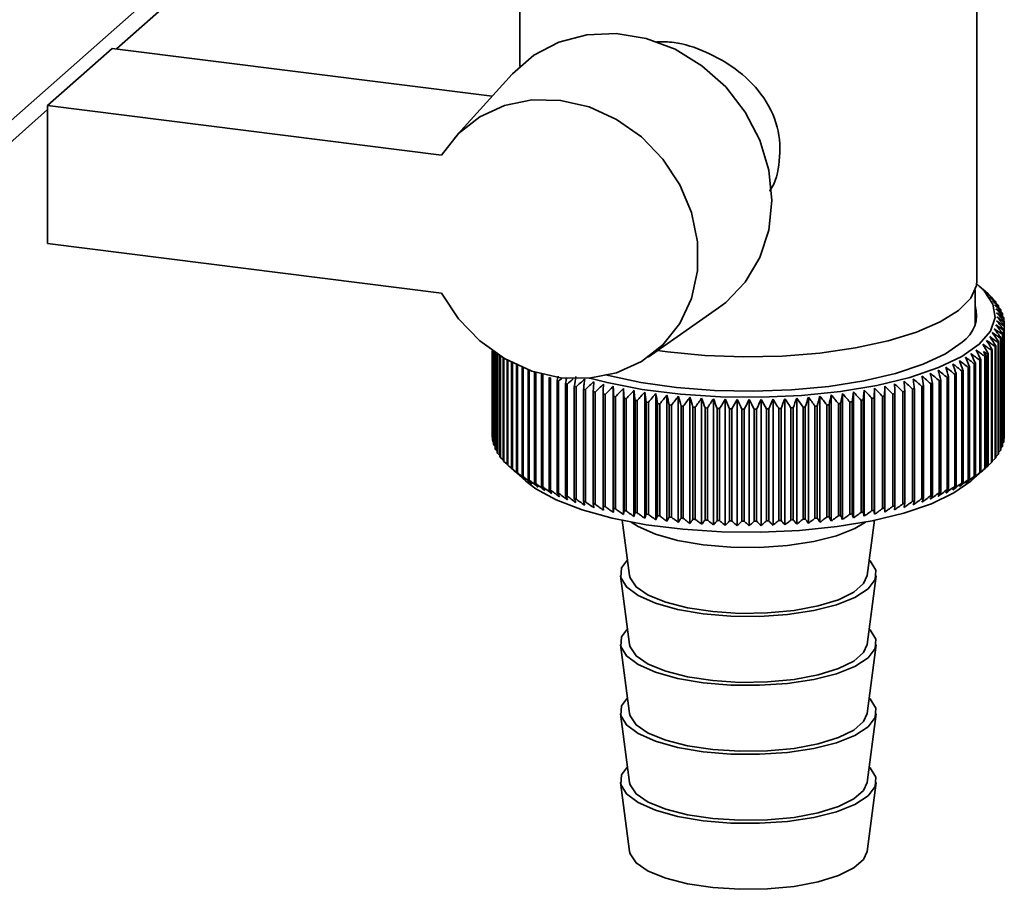
# Paper-space layout 'Blatt1' of a CAD drawing. Units: millimetres. Extents: x 0 to 6300, y 0 to 4455.
# Drawn here: x 5375 to 5428, y 2287 to 2334 of the extents above; entities that cross this region are included whole.
import ezdxf

# ---------------------------------------------------------------- set-up
doc = ezdxf.new("R2010")
doc.units = ezdxf.units.MM

psp = doc.layouts.new('Blatt1')

# ---------------------------------------------------------------- linework, layer by layer
at = {"color": 7, "linetype": 'Continuous', "lineweight": 35, "ltscale": 15}
for p, q in [((5356.924, 2313.598), (5402.046, 2353.392)), ((5379.793, 2332.595), (5402.046, 2352.22)), ((5401.846, 2346.326), (5401.846, 2331.634)), ((5426.846, 2319.927), (5426.846, 2346.326)), ((5376.03, 2329.505), (5379.566, 2332.623)), ((5379.566, 2332.623), (5400.335, 2330.007)), ((5401.435, 2331.219), (5398.279, 2327.74)), ((5356.102, 2311.702), (5376.03, 2329.277)), ((5376.03, 2329.505), (5376.03, 2321.963)), ((5397.568, 2326.792), (5376.03, 2329.505)), ((5376.03, 2321.963), (5397.568, 2319.249)), ((5426.746, 2317.516), (5426.746, 2319.401)), ((5427.442, 2319.22), (5426.974, 2319.633)), ((5427.468, 2319.196), (5427.468, 2319.187)), ((5427.688, 2318.984), (5427.688, 2318.954)), ((5408.864, 2315.737), (5412.711, 2318.434)), ((5427.876, 2318.768), (5427.876, 2318.717)), ((5428.034, 2318.55), (5428.034, 2318.476)), ((5428.159, 2318.329), (5428.159, 2318.231)), ((5428.253, 2318.107), (5428.253, 2317.982)), ((5428.314, 2317.883), (5428.314, 2317.731)), ((5428.304, 2317.21), (5428.304, 2311.082)), ((5428.313, 2311.125), (5428.313, 2317.253)), ((5428.34, 2317.434), (5428.34, 2311.306)), ((5428.343, 2317.659), (5428.343, 2311.531)), ((5428.343, 2311.349), (5428.343, 2317.477)), ((5428.136, 2316.765), (5428.136, 2310.637)), ((5428.157, 2310.679), (5428.157, 2316.807)), ((5428.236, 2316.987), (5428.236, 2310.859)), ((5428.251, 2310.901), (5428.251, 2317.029)), ((5427.645, 2316.112), (5427.645, 2309.984)), ((5427.684, 2310.024), (5427.684, 2316.152)), ((5427.84, 2316.327), (5427.84, 2310.199)), ((5427.873, 2310.24), (5427.873, 2316.368)), ((5428.004, 2316.545), (5428.004, 2310.416)), ((5428.031, 2310.458), (5428.031, 2316.586)), ((5400.346, 2316.097), (5400.346, 2311.416)), ((5400.347, 2311.373), (5400.347, 2316.097)), ((5400.366, 2316.083), (5400.366, 2311.191)), ((5400.373, 2311.149), (5400.373, 2316.078)), ((5400.418, 2316.047), (5400.418, 2310.968)), ((5400.432, 2310.925), (5400.432, 2316.038)), ((5400.503, 2315.989), (5400.503, 2310.745)), ((5400.523, 2310.703), (5400.523, 2315.976)), ((5400.62, 2315.912), (5400.62, 2310.524)), ((5400.645, 2310.482), (5400.645, 2315.895)), ((5400.768, 2315.818), (5400.768, 2310.305)), ((5400.8, 2310.263), (5400.8, 2315.798)), ((5400.948, 2315.709), (5400.948, 2310.088)), ((5400.986, 2310.047), (5400.986, 2315.687)), ((5401.159, 2315.588), (5401.159, 2309.875)), ((5409.926, 2316.03), (5409.385, 2316.103)), ((5427.006, 2315.578), (5427.006, 2309.45)), ((5427.06, 2309.488), (5427.06, 2315.617)), ((5427.279, 2315.783), (5427.279, 2309.655)), ((5427.327, 2309.695), (5427.327, 2315.823)), ((5427.418, 2315.899), (5427.418, 2309.771)), ((5427.464, 2309.812), (5427.464, 2315.94)), ((5401.202, 2309.835), (5401.202, 2315.564)), ((5401.4, 2315.46), (5401.4, 2309.665)), ((5401.449, 2309.626), (5401.449, 2315.435)), ((5401.671, 2315.327), (5401.671, 2309.46)), ((5401.726, 2309.421), (5401.726, 2315.301)), ((5401.972, 2315.193), (5401.972, 2309.259)), ((5402.033, 2309.221), (5402.033, 2315.167)), ((5402.302, 2315.062), (5402.302, 2309.063)), ((5402.367, 2309.026), (5402.367, 2315.037)), ((5426.373, 2315.182), (5426.373, 2309.053)), ((5426.438, 2309.09), (5426.438, 2315.218)), ((5426.704, 2315.377), (5426.704, 2309.249)), ((5426.764, 2309.287), (5426.764, 2315.415)), ((5402.659, 2314.938), (5402.659, 2308.873)), ((5402.73, 2308.837), (5402.73, 2314.915)), ((5403.043, 2314.816), (5403.043, 2308.688)), ((5403.119, 2308.654), (5403.119, 2314.782)), ((5403.454, 2314.638), (5403.454, 2308.51)), ((5403.535, 2308.477), (5403.535, 2314.605)), ((5425.217, 2314.63), (5425.217, 2308.501)), ((5425.297, 2308.535), (5425.297, 2314.663)), ((5425.629, 2314.807), (5425.629, 2308.679)), ((5425.704, 2308.714), (5425.704, 2314.842)), ((5426.014, 2314.992), (5426.014, 2308.863)), ((5426.085, 2308.899), (5426.085, 2315.027)), ((5403.889, 2314.467), (5403.889, 2308.339)), ((5403.975, 2308.307), (5403.975, 2314.435)), ((5404.349, 2314.303), (5404.349, 2308.175)), ((5404.44, 2308.144), (5404.44, 2314.273)), ((5404.832, 2314.146), (5404.832, 2308.018)), ((5404.927, 2307.989), (5404.927, 2314.118)), ((5405.338, 2313.998), (5405.338, 2307.87)), ((5405.436, 2307.842), (5405.436, 2313.971)), ((5406.964, 2307.254), (5406.964, 2314.149)), ((5407.521, 2307.14), (5407.521, 2314.035)), ((5421.25, 2307.155), (5421.25, 2314.051)), ((5421.805, 2307.27), (5421.805, 2314.166)), ((5423.329, 2313.991), (5423.329, 2307.862)), ((5423.427, 2307.89), (5423.427, 2314.018)), ((5423.835, 2314.139), (5423.835, 2308.011)), ((5423.929, 2308.04), (5423.929, 2314.168)), ((5424.319, 2314.295), (5424.319, 2308.167)), ((5424.409, 2308.197), (5424.409, 2314.326)), ((5424.78, 2314.459), (5424.78, 2308.331)), ((5424.865, 2308.362), (5424.865, 2314.491)), ((5405.864, 2313.858), (5405.864, 2307.729)), ((5405.966, 2307.704), (5405.966, 2313.832)), ((5406.409, 2313.726), (5406.409, 2307.598)), ((5406.515, 2307.574), (5406.515, 2313.702)), ((5406.973, 2313.603), (5406.973, 2307.475)), ((5407.082, 2307.452), (5407.082, 2313.581)), ((5407.554, 2313.489), (5407.554, 2307.361)), ((5407.667, 2307.341), (5407.667, 2313.469)), ((5408.095, 2307.035), (5408.095, 2313.931)), ((5408.683, 2306.939), (5408.683, 2313.835)), ((5409.284, 2306.853), (5409.284, 2313.749)), ((5409.896, 2306.777), (5409.896, 2313.673)), ((5410.519, 2306.71), (5410.519, 2313.606)), ((5411.151, 2306.654), (5411.151, 2313.55)), ((5411.791, 2306.608), (5411.791, 2313.504)), ((5412.436, 2306.572), (5412.436, 2313.468)), ((5413.085, 2306.547), (5413.085, 2313.442)), ((5413.738, 2306.532), (5413.738, 2313.427)), ((5414.392, 2306.527), (5414.392, 2313.423)), ((5415.046, 2306.533), (5415.046, 2313.429)), ((5415.698, 2306.55), (5415.698, 2313.445)), ((5416.347, 2306.576), (5416.347, 2313.472)), ((5416.992, 2306.614), (5416.992, 2313.51)), ((5417.63, 2306.661), (5417.63, 2313.557)), ((5418.261, 2306.719), (5418.261, 2313.615)), ((5418.882, 2306.787), (5418.882, 2313.683)), ((5419.493, 2306.865), (5419.493, 2313.76)), ((5420.093, 2306.952), (5420.093, 2313.848)), ((5420.679, 2307.049), (5420.679, 2313.945)), ((5421.108, 2313.484), (5421.108, 2307.356)), ((5421.22, 2307.377), (5421.22, 2313.505)), ((5421.69, 2313.597), (5421.69, 2307.469)), ((5421.799, 2307.492), (5421.799, 2313.62)), ((5422.255, 2313.72), (5422.255, 2307.591)), ((5422.361, 2307.616), (5422.361, 2313.744)), ((5422.802, 2313.851), (5422.802, 2307.723)), ((5422.903, 2307.749), (5422.903, 2313.877)), ((5408.151, 2313.385), (5408.151, 2307.257)), ((5408.266, 2307.238), (5408.266, 2313.366)), ((5408.762, 2313.291), (5408.762, 2307.162)), ((5408.88, 2307.146), (5408.88, 2313.274)), ((5409.386, 2313.206), (5409.386, 2307.078)), ((5409.506, 2307.063), (5409.506, 2313.191)), ((5410.022, 2313.132), (5410.022, 2307.003)), ((5410.144, 2306.99), (5410.144, 2313.119)), ((5410.667, 2313.067), (5410.667, 2306.939)), ((5410.791, 2306.928), (5410.791, 2313.056)), ((5411.321, 2313.014), (5411.321, 2306.885)), ((5411.447, 2306.876), (5411.447, 2313.005)), ((5411.982, 2312.97), (5411.982, 2306.842)), ((5412.109, 2306.835), (5412.109, 2312.963)), ((5412.649, 2312.938), (5412.649, 2306.81)), ((5412.776, 2306.805), (5412.776, 2312.933)), ((5413.32, 2312.916), (5413.32, 2306.788)), ((5413.447, 2306.785), (5413.447, 2312.913)), ((5413.992, 2312.905), (5413.992, 2306.777)), ((5414.121, 2306.776), (5414.121, 2312.904)), ((5414.666, 2312.905), (5414.666, 2306.776)), ((5414.794, 2306.778), (5414.794, 2312.906)), ((5415.339, 2312.915), (5415.339, 2306.787)), ((5415.467, 2306.79), (5415.467, 2312.918)), ((5416.01, 2312.937), (5416.01, 2306.808)), ((5416.137, 2306.814), (5416.137, 2312.942)), ((5416.676, 2312.969), (5416.676, 2306.84)), ((5416.803, 2306.848), (5416.803, 2312.976)), ((5417.338, 2313.011), (5417.338, 2306.883)), ((5417.463, 2306.892), (5417.463, 2313.021)), ((5417.992, 2313.065), (5417.992, 2306.936)), ((5418.116, 2306.948), (5418.116, 2313.076)), ((5418.638, 2313.128), (5418.638, 2307)), ((5418.76, 2307.013), (5418.76, 2313.142)), ((5419.274, 2313.202), (5419.274, 2307.074)), ((5419.394, 2307.089), (5419.394, 2313.217)), ((5419.899, 2313.286), (5419.899, 2307.158)), ((5420.016, 2307.175), (5420.016, 2313.303)), ((5420.511, 2313.38), (5420.511, 2307.252)), ((5420.626, 2307.271), (5420.626, 2313.399)), ((5400.366, 2311.352), (5400.347, 2311.373)), ((5428.34, 2311.306), (5428.313, 2311.276)), ((5400.418, 2311.1), (5400.373, 2311.149)), ((5400.503, 2310.851), (5400.432, 2310.925)), ((5428.236, 2310.859), (5428.157, 2310.777)), ((5428.304, 2311.082), (5428.251, 2311.025)), ((5400.62, 2310.605), (5400.523, 2310.703)), ((5400.768, 2310.362), (5400.645, 2310.482)), ((5400.948, 2310.124), (5400.8, 2310.263)), ((5427.84, 2310.199), (5427.684, 2310.054)), ((5428.004, 2310.416), (5427.873, 2310.291)), ((5428.136, 2310.637), (5428.031, 2310.532)), ((5401.159, 2309.89), (5400.986, 2310.047)), ((5426.506, 2308.967), (5427.442, 2309.792)), ((5427.645, 2309.984), (5427.464, 2309.821)), ((5401.445, 2309.62), (5402.185, 2308.967)), ((5407.451, 2306.825), (5407.852, 2303.804)), ((5420.839, 2303.804), (5421.241, 2306.825)), ((5407.353, 2303.796), (5407.852, 2300.032)), ((5420.839, 2300.032), (5421.339, 2303.796)), ((5407.353, 2300.025), (5407.852, 2296.261)), ((5420.839, 2296.261), (5421.339, 2300.025)), ((5407.353, 2296.254), (5407.852, 2292.49)), ((5420.839, 2292.49), (5421.339, 2296.254)), ((5407.353, 2292.483), (5407.852, 2288.719)), ((5420.839, 2288.719), (5421.339, 2292.483))]:
    psp.add_line(p, q, dxfattribs=at)
at = {"color": 7, "linetype": 'Continuous', "lineweight": 35, "ltscale": 225}
psp.add_line((5403.944, 2314.695), (5403.889, 2314.467), dxfattribs=at)
at = {"color": 7, "linetype": 'Continuous', "lineweight": 35, "ltscale": 15, "flags": 128}
for points in [[(5412.711, 2318.434), (5413.111, 2318.738), (5414.182, 2319.846), (5414.98, 2321.182), (5415.473, 2322.69), (5415.64, 2324.307), (5415.473, 2325.966), (5414.98, 2327.598), (5414.182, 2329.135), (5413.111, 2330.514), (5411.812, 2331.676), (5410.339, 2332.574), (5408.753, 2333.17), (5407.12, 2333.439), (5405.509, 2333.371), (5403.986, 2332.967), (5402.614, 2332.246), (5401.451, 2331.236), (5401.435, 2331.219)], [(5397.568, 2326.792), (5398.49, 2327.962), (5399.657, 2328.879), (5401.018, 2329.504), (5402.515, 2329.809), (5404.08, 2329.781), (5405.645, 2329.42), (5407.143, 2328.743), (5408.507, 2327.78), (5409.678, 2326.572), (5410.604, 2325.172), (5411.245, 2323.643), (5411.573, 2322.049), (5411.573, 2320.463), (5411.245, 2318.952), (5410.604, 2317.584), (5409.678, 2316.418), (5408.507, 2315.505), (5407.143, 2314.885), (5405.645, 2314.586), (5404.08, 2314.62), (5402.515, 2314.986), (5401.018, 2315.667), (5399.657, 2316.635), (5398.49, 2317.847), (5397.568, 2319.249)], [(5426.846, 2319.927), (5426.82, 2319.66), (5426.505, 2318.961), (5425.84, 2318.29), (5424.845, 2317.666), (5423.548, 2317.107), (5421.985, 2316.629), (5420.203, 2316.246), (5418.253, 2315.969), (5416.19, 2315.806), (5414.074, 2315.761), (5411.966, 2315.837), (5409.926, 2316.03)], [(5426.835, 2319.75), (5427.243, 2319.371), (5427.724, 2318.646), (5427.839, 2317.904), (5427.587, 2317.165), (5426.974, 2316.451), (5426.016, 2315.779), (5424.74, 2315.17), (5423.18, 2314.639), (5421.38, 2314.201), (5419.387, 2313.867), (5417.257, 2313.647), (5415.048, 2313.548), (5412.819, 2313.57), (5410.632, 2313.715), (5408.546, 2313.978), (5406.619, 2314.352), (5405.687, 2314.589)], [(5426.039, 2316.568), (5425.123, 2315.931), (5423.898, 2315.354), (5422.398, 2314.855), (5420.667, 2314.447), (5418.753, 2314.142), (5416.713, 2313.95), (5414.605, 2313.876), (5412.489, 2313.921), (5410.427, 2314.085), (5408.477, 2314.363), (5406.696, 2314.746), (5406.543, 2314.786)], [(5405.398, 2314.543), (5405.391, 2314.475), (5405.383, 2314.407), (5405.376, 2314.339), (5405.368, 2314.271), (5405.36, 2314.203), (5405.353, 2314.134), (5405.345, 2314.066), (5405.338, 2313.998)], [(5423.427, 2314.018), (5423.419, 2314.087), (5423.411, 2314.155), (5423.403, 2314.223), (5423.395, 2314.291), (5423.387, 2314.359), (5423.379, 2314.427), (5423.37, 2314.495), (5423.362, 2314.563)], [(5405.901, 2314.403), (5405.896, 2314.335), (5405.892, 2314.267), (5405.887, 2314.199), (5405.882, 2314.131), (5405.878, 2314.063), (5405.873, 2313.994), (5405.868, 2313.926), (5405.864, 2313.858)], [(5406.423, 2314.272), (5406.421, 2314.204), (5406.42, 2314.136), (5406.418, 2314.068), (5406.416, 2313.999), (5406.414, 2313.931), (5406.413, 2313.863), (5406.411, 2313.794), (5406.409, 2313.726)], [(5406.964, 2314.149), (5406.965, 2314.081), (5406.966, 2314.013), (5406.967, 2313.945), (5406.968, 2313.876), (5406.97, 2313.808), (5406.971, 2313.74), (5406.972, 2313.671), (5406.973, 2313.603)], [(5407.521, 2314.035), (5407.525, 2313.967), (5407.53, 2313.899), (5407.534, 2313.831), (5407.538, 2313.763), (5407.542, 2313.694), (5407.546, 2313.626), (5407.55, 2313.558), (5407.554, 2313.489)], [(5421.22, 2313.505), (5421.224, 2313.573), (5421.228, 2313.642), (5421.231, 2313.71), (5421.235, 2313.778), (5421.239, 2313.846), (5421.242, 2313.915), (5421.246, 2313.983), (5421.25, 2314.051)], [(5421.799, 2313.62), (5421.8, 2313.688), (5421.801, 2313.757), (5421.801, 2313.825), (5421.802, 2313.893), (5421.803, 2313.962), (5421.804, 2314.03), (5421.804, 2314.098), (5421.805, 2314.166)], [(5422.361, 2313.744), (5422.358, 2313.812), (5422.356, 2313.881), (5422.354, 2313.949), (5422.352, 2314.017), (5422.35, 2314.086), (5422.348, 2314.154), (5422.345, 2314.222), (5422.343, 2314.29)], [(5422.903, 2313.877), (5422.898, 2313.945), (5422.893, 2314.013), (5422.888, 2314.082), (5422.883, 2314.15), (5422.878, 2314.218), (5422.873, 2314.286), (5422.868, 2314.355), (5422.863, 2314.423)], [(5408.095, 2313.931), (5408.102, 2313.862), (5408.109, 2313.794), (5408.116, 2313.726), (5408.123, 2313.658), (5408.13, 2313.59), (5408.137, 2313.522), (5408.144, 2313.453), (5408.151, 2313.385)], [(5420.626, 2313.399), (5420.632, 2313.468), (5420.639, 2313.536), (5420.645, 2313.604), (5420.652, 2313.672), (5420.659, 2313.74), (5420.665, 2313.809), (5420.672, 2313.877), (5420.679, 2313.945)], [(5402.185, 2308.967), (5402.728, 2308.554), (5403.847, 2307.944), (5405.252, 2307.402), (5406.905, 2306.946), (5408.761, 2306.586), (5410.77, 2306.333), (5412.875, 2306.194), (5415.022, 2306.172), (5417.149, 2306.268), (5419.2, 2306.479), (5421.119, 2306.8), (5422.853, 2307.222), (5424.355, 2307.734), (5425.584, 2308.321), (5426.506, 2308.967)], [(5407.943, 2306.728), (5408.328, 2306.479), (5409.275, 2306.062), (5410.476, 2305.726), (5411.871, 2305.488), (5413.39, 2305.359), (5414.957, 2305.346), (5416.493, 2305.45), (5417.922, 2305.665), (5419.171, 2305.98), (5420.179, 2306.381), (5420.749, 2306.728)], [(5407.737, 2304.669), (5407.411, 2304.218), (5407.373, 2303.696), (5407.683, 2303.184), (5408.328, 2302.707), (5409.275, 2302.291), (5410.476, 2301.955), (5411.871, 2301.717), (5413.39, 2301.588), (5414.957, 2301.575), (5416.493, 2301.679), (5417.922, 2301.894), (5419.171, 2302.209), (5420.179, 2302.609), (5420.894, 2303.074), (5421.28, 2303.581), (5421.319, 2304.103), (5421.008, 2304.615), (5420.954, 2304.669)], [(5407.852, 2303.804), (5407.881, 2303.674), (5408.211, 2303.183), (5408.872, 2302.731), (5409.827, 2302.342), (5411.027, 2302.036), (5412.405, 2301.832), (5413.888, 2301.738), (5415.396, 2301.761), (5416.847, 2301.9), (5418.163, 2302.146), (5419.273, 2302.486), (5420.118, 2302.903), (5420.652, 2303.374), (5420.839, 2303.804)], [(5407.737, 2300.898), (5407.411, 2300.447), (5407.373, 2299.924), (5407.683, 2299.412), (5408.328, 2298.936), (5409.275, 2298.52), (5410.476, 2298.184), (5411.871, 2297.946), (5413.39, 2297.817), (5414.957, 2297.804), (5416.493, 2297.907), (5417.922, 2298.122), (5419.171, 2298.438), (5420.179, 2298.838), (5420.894, 2299.303), (5421.28, 2299.81), (5421.319, 2300.332), (5421.008, 2300.844), (5420.954, 2300.898)], [(5407.852, 2300.032), (5407.881, 2299.903), (5408.211, 2299.412), (5408.872, 2298.96), (5409.827, 2298.571), (5411.027, 2298.265), (5412.405, 2298.06), (5413.888, 2297.967), (5415.396, 2297.99), (5416.847, 2298.128), (5418.163, 2298.374), (5419.273, 2298.715), (5420.118, 2299.132), (5420.652, 2299.603), (5420.839, 2300.032)], [(5407.737, 2297.126), (5407.411, 2296.676), (5407.373, 2296.153), (5407.683, 2295.641), (5408.328, 2295.165), (5409.275, 2294.748), (5410.476, 2294.413), (5411.871, 2294.174), (5413.39, 2294.045), (5414.957, 2294.033), (5416.493, 2294.136), (5417.922, 2294.351), (5419.171, 2294.667), (5420.179, 2295.067), (5420.894, 2295.532), (5421.28, 2296.038), (5421.319, 2296.561), (5421.008, 2297.073), (5420.954, 2297.126)], [(5407.852, 2296.261), (5407.881, 2296.132), (5408.211, 2295.641), (5408.872, 2295.189), (5409.827, 2294.799), (5411.027, 2294.494), (5412.405, 2294.289), (5413.888, 2294.196), (5415.396, 2294.219), (5416.847, 2294.357), (5418.163, 2294.603), (5419.273, 2294.944), (5420.118, 2295.361), (5420.652, 2295.831), (5420.839, 2296.261)], [(5407.737, 2293.355), (5407.411, 2292.904), (5407.373, 2292.382), (5407.683, 2291.87), (5408.328, 2291.394), (5409.275, 2290.977), (5410.476, 2290.641), (5411.871, 2290.403), (5413.39, 2290.274), (5414.957, 2290.261), (5416.493, 2290.365), (5417.922, 2290.58), (5419.171, 2290.895), (5420.179, 2291.296), (5420.894, 2291.761), (5421.28, 2292.267), (5421.319, 2292.789), (5421.008, 2293.302), (5420.954, 2293.355)], [(5407.852, 2292.49), (5407.881, 2292.361), (5408.211, 2291.87), (5408.872, 2291.417), (5409.827, 2291.028), (5411.027, 2290.723), (5412.405, 2290.518), (5413.888, 2290.424), (5415.396, 2290.447), (5416.847, 2290.586), (5418.163, 2290.832), (5419.273, 2291.173), (5420.118, 2291.59), (5420.652, 2292.06), (5420.839, 2292.49)], [(5407.852, 2288.719), (5407.881, 2288.589), (5408.211, 2288.099), (5408.872, 2287.646), (5409.827, 2287.257), (5411.027, 2286.952), (5412.405, 2286.747), (5413.888, 2286.653), (5415.396, 2286.676), (5416.847, 2286.815), (5418.163, 2287.061), (5419.273, 2287.401), (5420.118, 2287.818), (5420.652, 2288.289), (5420.839, 2288.719)]]:
    psp.add_lwpolyline(points, dxfattribs=at)
at = {"color": 7, "linetype": 'Continuous', "lineweight": 35, "ltscale": 225}
for centre, radius, start, end in [((5401.581, 2289.699), 39.246, 48.7293, 49.2935), ((5354.429, 2238.24), 109.028, 47.81225, 48.14598), ((5400.619, 2286.794), 42.059, 49.9389, 50.4888), ((5352.232, 2237.959), 110.697, 46.91806, 47.24691), ((5399.52, 2283.804), 45.018, 50.9578, 51.4932), ((5349.943, 2237.853), 112.306, 45.96494, 46.28886), ((5425.07, 2316.487), 3.618, 43.6454, 44.5419), ((5398.297, 2280.75), 48.095, 51.8081, 52.329), ((5347.546, 2237.915), 113.879, 44.95166, 45.27056), ((5425.539, 2316.905), 2.99, 38.5586, 39.5768), ((5425.06, 2318.039), 1.767, 303.6375, 17.3935), ((5396.957, 2277.654), 51.265, 52.5083, 53.0152), ((5345.022, 2238.134), 115.444, 43.87686, 44.19058), ((5395.508, 2274.536), 54.503, 53.0744, 53.5679), ((5342.349, 2238.499), 117.035, 42.73907, 43.04739), ((5425.942, 2317.202), 2.489, 32.7965, 33.9471), ((5426.272, 2317.396), 2.106, 26.3242, 27.6104), ((5393.957, 2271.418), 57.788, 53.52006, 54.00066), ((5339.497, 2238.998), 118.69, 41.53673, 41.83938), ((5390.566, 2265.263), 64.411, 54.09421, 54.55105), ((5333.107, 2240.343), 122.39, 38.9321, 39.22226), ((5392.307, 2268.32), 61.098, 53.85674, 54.32512), ((5336.431, 2239.618), 120.457, 40.26827, 40.56489), ((5426.524, 2317.506), 1.83, 19.1622, 20.5744), ((5426.694, 2317.556), 1.653, 11.4127, 12.9244), ((5386.824, 2259.349), 70.972, 54.30334, 54.7391), ((5325.456, 2242.052), 127.027, 36.0506, 36.32624), ((5388.737, 2262.266), 67.709, 54.24075, 54.68672), ((5329.472, 2241.16), 124.554, 37.52669, 37.80988), ((5426.692, 2317.584), 1.655, 346.9336, 348.4438), ((5426.78, 2317.57), 1.566, 3.2722, 4.839), ((5426.779, 2317.571), 1.567, 355.0132, 356.5795), ((5380.632, 2251.251), 80.395, 54.04189, 54.45061), ((5310.164, 2245.017), 137.372, 31.18677, 31.43544), ((5382.768, 2253.825), 77.33, 54.19938, 54.61654), ((5315.925, 2243.997), 133.304, 32.88152, 33.13999), ((5384.833, 2256.53), 74.185, 54.2879, 54.71406), ((5320.977, 2243.003), 129.905, 34.50255, 34.76998), ((5426.267, 2317.747), 2.112, 332.2694, 333.5532), ((5426.52, 2317.635), 1.834, 339.2933, 340.7034), ((5374.87, 2245.353), 87.791, 53.34628, 53.73565), ((5290.773, 2247.637), 152.3, 26.50986, 26.72915), ((5303.515, 2246.047), 142.297, 29.41796, 29.65594), ((5378.431, 2248.823), 83.366, 53.81887, 54.21967), ((5425.061, 2318.662), 3.631, 315.3745, 316.269), ((5425.531, 2318.242), 3, 320.3283, 321.3442), ((5425.935, 2317.943), 2.497, 325.9456, 327.0937), ((5370.103, 2241.534), 93.04, 52.52955, 52.90575), ((5268.127, 2249.559), 171.387, 22.52629, 22.71783), ((5372.514, 2243.351), 90.477, 52.96689, 53.34948), ((5280.558, 2248.621), 160.74, 24.55345, 24.75942), ((5423.608, 2320.391), 5.891, 305.2244, 305.8722), ((5379.487, 2249.689), 81.738, 54.09881, 54.28572), ((5304.204, 2249.272), 139.959, 28.39234, 28.50059), ((5424.212, 2319.597), 4.894, 308.8045, 309.5375), ((5424.53, 2319.221), 4.402, 310.9976, 311.803), ((5362.556, 2237.254), 99.964, 50.87903, 51.23786), ((5207.371, 2251.966), 226.766, 16.05042, 16.19189), ((5365.123, 2238.481), 97.784, 51.48506, 51.84941), ((5233.073, 2251.244), 202.858, 18.2709, 18.43018), ((5367.639, 2239.909), 95.476, 52.03537, 52.4055), ((5252.695, 2250.438), 185.029, 20.43097, 20.60694), ((5422.301, 2322.461), 8.341, 299.2256, 299.7394), ((5422.968, 2321.344), 7.04, 302.0521, 302.6273), ((5407.863, 2325.386), 11.617, 245.4858, 245.8978), ((5408.55, 2326.986), 13.358, 247.5704, 247.9457), ((5472.212, 2234.834), 104.846, 130.45918, 130.60423), ((5684.323, 2259.293), 285.326, 168.82615, 168.88389), ((5474.973, 2234.229), 106.686, 131.14921, 131.38593), ((5793.69, 2254.319), 393.433, 171.17317, 171.25333), ((5478.245, 2233.327), 109.1, 131.89049, 132.22402), ((5351.74, 2234.363), 107.526, 47.89558, 48.23394), ((5354.533, 2234.786), 105.791, 48.72619, 49.06952), ((5044.628, 2253.525), 384.118, 9.08358, 9.16573), ((5357.264, 2235.407), 103.96, 49.4999, 49.84826), ((5122.205, 2253.115), 308.34, 11.45014, 11.55295), ((5359.937, 2236.229), 102.02, 50.21737, 50.57089), ((5172.383, 2252.593), 259.959, 13.77477, 13.8974), ((5420.238, 2326.752), 13.105, 292.3316, 292.7118), ((5420.926, 2325.172), 11.382, 294.4066, 294.8242), ((5421.617, 2323.739), 9.79, 296.6921, 297.1538), ((5409.224, 2328.716), 15.215, 249.4744, 249.8185), ((5409.876, 2330.561), 17.172, 251.2245, 251.5419), ((5410.499, 2332.5), 19.208, 252.8428, 253.1374), ((5411.085, 2334.51), 21.302, 254.3481, 254.623), ((5481.148, 2233.121), 110.765, 132.79201, 133.12065), ((5484.134, 2233.102), 112.372, 133.75255, 134.07626), ((5487.215, 2233.261), 113.944, 134.77341, 135.09209), ((5490.41, 2233.587), 115.51, 135.856, 136.1695), ((5339.752, 2234.515), 113.877, 43.98416, 44.3023), ((5342.898, 2234.216), 112.331, 45.05277, 45.37613), ((5345.934, 2234.085), 110.775, 46.06, 46.38844), ((5348.877, 2234.131), 109.181, 47.0072, 47.34062), ((5417.687, 2334.223), 21.004, 285.5803, 285.8578), ((5418.278, 2332.222), 18.917, 287.0804, 287.378), ((5418.906, 2330.295), 16.891, 288.6927, 289.0137), ((5419.561, 2328.465), 14.947, 290.4358, 290.784), ((5411.628, 2336.565), 23.427, 255.7562, 256.0143), ((5412.124, 2338.638), 25.559, 257.0807, 257.3242), ((5412.568, 2340.7), 27.669, 258.3331, 258.564), ((5412.96, 2342.723), 29.729, 259.5233, 259.7435), ((5493.741, 2234.07), 117.102, 137.00187, 137.30997), ((5497.234, 2234.696), 118.762, 138.21264, 138.51504), ((4997.781, 2253.556), 415.3, 8.2698, 8.34568), ((5500.925, 2235.452), 120.534, 139.48995, 139.7863), ((5088.936, 2252.953), 326.066, 10.64874, 10.74581), ((5504.856, 2236.323), 122.475, 140.83546, 141.12534), ((5146.022, 2252.239), 270.931, 12.98835, 13.10578), ((5509.08, 2237.294), 124.651, 142.25079, 142.53368), ((5185.039, 2251.422), 233.898, 15.28128, 15.41813), ((5513.665, 2238.349), 127.139, 143.73745, 144.01276), ((5213.342, 2250.511), 207.611, 17.52106, 17.6763), ((5518.695, 2239.471), 130.036, 145.29677, 145.56385), ((5234.786, 2249.517), 188.215, 19.70211, 19.87464), ((5524.276, 2240.643), 133.46, 146.92988, 147.18795), ((5251.586, 2248.453), 173.492, 21.81979, 22.00846), ((5530.547, 2241.849), 137.56, 148.63755, 148.8858), ((5265.11, 2247.33), 162.073, 23.87037, 24.07405), ((5537.688, 2243.072), 142.525, 150.4202, 150.65771), ((5276.245, 2246.164), 153.064, 25.851, 26.06855), ((5545.937, 2244.295), 148.603, 152.27772, 152.50351), ((5285.594, 2244.969), 145.859, 27.75964, 27.98996), ((5555.619, 2245.502), 156.124, 154.20945, 154.42247), ((5293.579, 2243.76), 140.029, 29.59499, 29.83703), ((5567.182, 2246.677), 165.546, 156.21402, 156.41318), ((5300.506, 2242.554), 135.258, 31.35639, 31.60917), ((5581.27, 2247.806), 177.515, 158.28932, 158.47351), ((5306.603, 2241.367), 131.313, 33.04376, 33.30636), ((5598.835, 2248.874), 192.989, 160.43238, 160.60046), ((5312.04, 2240.215), 128.012, 34.65747, 34.92907), ((5621.352, 2249.868), 213.446, 162.63935, 162.7902), ((5316.948, 2239.116), 125.214, 36.19828, 36.47813), ((5651.236, 2250.777), 241.301, 164.9054, 165.03793), ((5321.429, 2238.085), 122.805, 37.66727, 37.9547), ((5692.736, 2251.589), 280.805, 167.22477, 167.33798), ((5325.565, 2237.14), 120.693, 39.06572, 39.36014), ((5754.084, 2252.296), 340.189, 169.59074, 169.68371), ((5329.419, 2236.296), 118.803, 40.39507, 40.69598), ((5853.605, 2252.889), 437.778, 171.99575, 172.0677), ((5333.043, 2235.567), 117.071, 41.65687, 41.96385), ((5336.476, 2234.969), 115.444, 42.85271, 43.16541), ((5415.784, 2342.442), 29.443, 280.4194, 280.641), ((5416.183, 2340.411), 27.374, 281.6068, 281.8395), ((5416.635, 2338.346), 25.259, 282.8559, 283.1013), ((5417.138, 2336.273), 23.127, 284.1766, 284.4369), ((5413.297, 2344.676), 31.712, 260.6602, 260.8711), ((5413.581, 2346.531), 33.588, 261.7512, 261.9542), ((5413.812, 2348.259), 35.331, 262.8032, 262.9994), ((5413.994, 2349.833), 36.916, 263.8221, 264.0127), ((5414.131, 2351.229), 38.319, 264.8134, 264.9993), ((5414.228, 2352.425), 39.518, 265.782, 265.9642), ((5414.291, 2353.402), 40.497, 266.7326, 266.9118), ((5414.326, 2354.144), 41.24, 267.6694, 267.8464), ((5414.342, 2354.639), 41.735, 268.5964, 268.772), ((5414.346, 2354.879), 41.976, 269.5177, 269.6926), ((5414.346, 2354.861), 41.958, 270.4369, 270.6119), ((5414.351, 2354.584), 41.681, 271.358, 271.5338), ((5414.369, 2354.054), 41.15, 272.2847, 272.4619), ((5414.408, 2353.278), 40.373, 273.2209, 273.4004), ((5414.475, 2352.269), 39.362, 274.1707, 274.3533), ((5414.577, 2351.044), 38.133, 275.1383, 275.3248), ((5414.72, 2349.621), 36.703, 276.1284, 276.3197), ((5414.909, 2348.024), 35.094, 277.1458, 277.3429), ((5415.147, 2346.277), 33.331, 278.196, 278.4), ((5415.438, 2344.406), 31.438, 279.285, 279.4971), ((5401.903, 2311.442), 1.558, 180.9557, 182.5282), ((5426.779, 2311.442), 1.567, 355.0132, 356.5795), ((5401.965, 2311.449), 1.619, 189.1592, 190.6914), ((5402.111, 2311.487), 1.771, 197.042, 198.4856), ((5402.341, 2311.578), 2.018, 204.3831, 205.7062), ((5426.52, 2311.507), 1.834, 339.2933, 340.7034), ((5426.692, 2311.456), 1.655, 346.9336, 348.4438), ((5402.65, 2311.746), 2.37, 211.0539, 212.2426), ((5403.033, 2312.012), 2.837, 217.0135, 218.0679), ((5425.531, 2312.113), 3, 320.3283, 321.3442), ((5425.935, 2311.814), 2.497, 325.9456, 327.0937), ((5426.267, 2311.619), 2.112, 332.2694, 333.5532), ((5403.484, 2312.395), 3.429, 222.2839, 223.2132), ((5403.997, 2312.91), 4.156, 226.9239, 227.7414), ((5404.562, 2313.571), 5.025, 231.0071, 231.7273), ((5424.212, 2313.469), 4.894, 308.8045, 309.5375), ((5424.53, 2313.093), 4.402, 310.9976, 311.803), ((5425.061, 2312.534), 3.631, 315.3745, 316.269), ((5405.172, 2314.387), 6.044, 234.609, 235.2458), ((5405.817, 2315.364), 7.215, 237.7999, 238.3659), ((5422.968, 2315.216), 7.04, 302.0521, 302.6273), ((5423.608, 2314.262), 5.891, 305.2244, 305.8722), ((5406.487, 2316.503), 8.536, 240.6422, 241.148), ((5407.172, 2317.803), 10.006, 243.1891, 243.6441), ((5407.863, 2319.258), 11.617, 245.4858, 245.8978), ((5420.926, 2319.044), 11.382, 294.4066, 294.8242), ((5421.617, 2317.61), 9.79, 296.6921, 297.1538), ((5422.301, 2316.333), 8.341, 299.2256, 299.7394), ((5408.55, 2320.857), 13.358, 247.5704, 247.9457), ((5409.224, 2322.588), 15.215, 249.4744, 249.8185), ((5409.876, 2324.433), 17.172, 251.2245, 251.5419), ((5418.278, 2326.094), 18.917, 287.0804, 287.378), ((5418.906, 2324.167), 16.891, 288.6927, 289.0137), ((5419.561, 2322.337), 14.947, 290.4358, 290.784), ((5420.238, 2320.624), 13.105, 292.3316, 292.7118), ((5410.499, 2326.372), 19.208, 252.8428, 253.1374), ((5411.085, 2328.381), 21.302, 254.3481, 254.623), ((5411.628, 2330.436), 23.427, 255.7562, 256.0143), ((5412.124, 2332.51), 25.559, 257.0807, 257.3242), ((5416.635, 2332.217), 25.259, 282.8559, 283.1013), ((5417.138, 2330.145), 23.127, 284.1766, 284.4369), ((5417.687, 2328.095), 21.004, 285.5803, 285.8578), ((5412.568, 2334.572), 27.669, 258.3331, 258.564), ((5412.96, 2336.595), 29.729, 259.5233, 259.7435), ((5413.297, 2338.548), 31.712, 260.6602, 260.8711), ((5413.581, 2340.403), 33.588, 261.7512, 261.9542), ((5413.812, 2342.131), 35.331, 262.8032, 262.9994), ((5413.994, 2343.705), 36.916, 263.8221, 264.0127), ((5414.72, 2343.493), 36.703, 276.1284, 276.3197), ((5414.909, 2341.896), 35.094, 277.1458, 277.3429), ((5415.147, 2340.148), 33.331, 278.196, 278.4), ((5415.438, 2338.278), 31.438, 279.285, 279.4971), ((5415.784, 2336.313), 29.443, 280.4194, 280.641), ((5416.183, 2334.283), 27.374, 281.6068, 281.8395), ((5414.131, 2345.101), 38.319, 264.8134, 264.9993), ((5414.228, 2346.297), 39.518, 265.782, 265.9642), ((5414.291, 2347.274), 40.497, 266.7326, 266.9118), ((5414.326, 2348.016), 41.24, 267.6694, 267.8464), ((5414.342, 2348.511), 41.735, 268.5964, 268.772), ((5414.346, 2348.751), 41.976, 269.5177, 269.6926), ((5414.346, 2348.733), 41.958, 270.4369, 270.6119), ((5414.351, 2348.456), 41.681, 271.358, 271.5338), ((5414.369, 2347.926), 41.15, 272.2847, 272.4619), ((5414.408, 2347.15), 40.373, 273.2209, 273.4004), ((5414.475, 2346.141), 39.362, 274.1707, 274.3533), ((5414.577, 2344.916), 38.133, 275.1383, 275.3248)]:
    psp.add_arc(centre, radius, start, end, dxfattribs=at)
at = {"color": 7, "linetype": 'Continuous', "lineweight": 35, "ltscale": 15}
for points, knots in [([(5415.515, 2324.823), (5415.518, 2324.826), (5415.857, 2325.296), (5416.117, 2326.534), (5416.053, 2328.393), (5415.152, 2330.152), (5413.732, 2331.531), (5412.056, 2332.469), (5410.516, 2332.989), (5409.652, 2332.984), (5409.341, 2332.982)], [0, 0, 0, 0, 0.000902, 0.141675, 0.297391, 0.466223, 0.626443, 0.773543, 0.91843, 1, 1, 1, 1]), ([(5401.678, 2309.415), (5401.59, 2309.493), (5401.431, 2309.632), (5401.273, 2309.772), (5401.202, 2309.835)], [0, 0, 0, 0, 0.55565, 1, 1, 1, 1]), ([(5401.4, 2309.665), (5401.452, 2309.618), (5401.545, 2309.534), (5401.638, 2309.451), (5401.678, 2309.415)], [0, 0, 0, 0, 0.5643403, 1, 1, 1, 1]), ([(5427.279, 2309.655), (5427.189, 2309.577), (5427.029, 2309.439), (5426.869, 2309.302), (5426.799, 2309.242)], [0, 0, 0, 0, 0.56434, 1, 1, 1, 1]), ([(5427.418, 2309.771), (5427.377, 2309.735), (5427.305, 2309.672), (5427.233, 2309.609), (5427.202, 2309.581)], [0, 0, 0, 0, 0.561967, 1, 1, 1, 1]), ([(5427.202, 2309.581), (5427.225, 2309.602), (5427.267, 2309.64), (5427.309, 2309.678), (5427.327, 2309.695)], [0, 0, 0, 0, 0.558054, 1, 1, 1, 1]), ([(5401.93, 2309.214), (5401.841, 2309.29), (5401.68, 2309.427), (5401.52, 2309.565), (5401.449, 2309.626)], [0, 0, 0, 0, 0.55565, 1, 1, 1, 1]), ([(5401.671, 2309.46), (5401.72, 2309.413), (5401.806, 2309.331), (5401.892, 2309.249), (5401.93, 2309.214)], [0, 0, 0, 0, 0.56434, 1, 1, 1, 1]), ([(5402.21, 2309.017), (5402.121, 2309.092), (5401.959, 2309.226), (5401.798, 2309.361), (5401.726, 2309.421)], [0, 0, 0, 0, 0.55565, 1, 1, 1, 1]), ([(5401.972, 2309.259), (5402.017, 2309.213), (5402.096, 2309.132), (5402.176, 2309.052), (5402.21, 2309.017)], [0, 0, 0, 0, 0.56434, 1, 1, 1, 1]), ([(5402.519, 2308.825), (5402.429, 2308.898), (5402.266, 2309.03), (5402.105, 2309.162), (5402.033, 2309.221)], [0, 0, 0, 0, 0.55565, 1, 1, 1, 1]), ([(5426.704, 2309.249), (5426.613, 2309.174), (5426.451, 2309.041), (5426.289, 2308.909), (5426.218, 2308.851)], [0, 0, 0, 0, 0.56434, 1, 1, 1, 1]), ([(5427.006, 2309.45), (5426.915, 2309.373), (5426.754, 2309.238), (5426.593, 2309.103), (5426.523, 2309.044)], [0, 0, 0, 0, 0.56434, 1, 1, 1, 1]), ([(5426.523, 2309.044), (5426.567, 2309.089), (5426.648, 2309.169), (5426.728, 2309.251), (5426.764, 2309.287)], [0, 0, 0, 0, 0.5556499, 1, 1, 1, 1]), ([(5426.799, 2309.242), (5426.848, 2309.287), (5426.935, 2309.369), (5427.022, 2309.452), (5427.06, 2309.488)], [0, 0, 0, 0, 0.55565, 1, 1, 1, 1]), ([(5402.302, 2309.063), (5402.342, 2309.018), (5402.415, 2308.938), (5402.487, 2308.859), (5402.519, 2308.825)], [0, 0, 0, 0, 0.5643403, 1, 1, 1, 1]), ([(5402.855, 2308.638), (5402.765, 2308.709), (5402.602, 2308.839), (5402.44, 2308.969), (5402.367, 2309.026)], [0, 0, 0, 0, 0.55565, 1, 1, 1, 1]), ([(5402.659, 2308.873), (5402.696, 2308.828), (5402.761, 2308.749), (5402.826, 2308.672), (5402.855, 2308.638)], [0, 0, 0, 0, 0.56434, 1, 1, 1, 1]), ([(5403.218, 2308.456), (5403.127, 2308.526), (5402.964, 2308.653), (5402.802, 2308.78), (5402.73, 2308.837)], [0, 0, 0, 0, 0.55565, 1, 1, 1, 1]), ([(5403.043, 2308.688), (5403.076, 2308.644), (5403.134, 2308.566), (5403.192, 2308.49), (5403.218, 2308.456)], [0, 0, 0, 0, 0.56434, 1, 1, 1, 1]), ([(5403.606, 2308.281), (5403.516, 2308.35), (5403.353, 2308.474), (5403.191, 2308.598), (5403.119, 2308.654)], [0, 0, 0, 0, 0.55565, 1, 1, 1, 1]), ([(5425.629, 2308.679), (5425.537, 2308.609), (5425.375, 2308.484), (5425.213, 2308.359), (5425.142, 2308.305)], [0, 0, 0, 0, 0.56434, 1, 1, 1, 1]), ([(5426.014, 2308.863), (5425.923, 2308.791), (5425.761, 2308.664), (5425.598, 2308.537), (5425.527, 2308.481)], [0, 0, 0, 0, 0.56434, 1, 1, 1, 1]), ([(5425.527, 2308.481), (5425.56, 2308.524), (5425.619, 2308.601), (5425.678, 2308.679), (5425.704, 2308.714)], [0, 0, 0, 0, 0.55565, 1, 1, 1, 1]), ([(5426.373, 2309.053), (5426.282, 2308.98), (5426.119, 2308.85), (5425.957, 2308.72), (5425.886, 2308.664)], [0, 0, 0, 0, 0.56434, 1, 1, 1, 1]), ([(5425.886, 2308.664), (5425.923, 2308.707), (5425.989, 2308.785), (5426.055, 2308.864), (5426.085, 2308.899)], [0, 0, 0, 0, 0.55565, 1, 1, 1, 1]), ([(5426.218, 2308.851), (5426.259, 2308.895), (5426.332, 2308.975), (5426.406, 2309.055), (5426.438, 2309.09)], [0, 0, 0, 0, 0.55565, 1, 1, 1, 1]), ([(5403.454, 2308.51), (5403.482, 2308.467), (5403.533, 2308.39), (5403.584, 2308.314), (5403.606, 2308.281)], [0, 0, 0, 0, 0.56434, 1, 1, 1, 1]), ([(5404.019, 2308.112), (5403.929, 2308.179), (5403.768, 2308.301), (5403.606, 2308.423), (5403.535, 2308.477)], [0, 0, 0, 0, 0.55565, 1, 1, 1, 1]), ([(5403.889, 2308.339), (5403.914, 2308.296), (5403.957, 2308.22), (5404, 2308.144), (5404.019, 2308.112)], [0, 0, 0, 0, 0.56434, 1, 1, 1, 1]), ([(5404.456, 2307.95), (5404.367, 2308.016), (5404.206, 2308.134), (5404.046, 2308.254), (5403.975, 2308.307)], [0, 0, 0, 0, 0.55565, 1, 1, 1, 1]), ([(5404.349, 2308.175), (5404.369, 2308.132), (5404.405, 2308.057), (5404.441, 2307.982), (5404.456, 2307.95)], [0, 0, 0, 0, 0.56434, 1, 1, 1, 1]), ([(5404.917, 2307.795), (5404.828, 2307.859), (5404.669, 2307.975), (5404.51, 2308.092), (5404.44, 2308.144)], [0, 0, 0, 0, 0.55565, 1, 1, 1, 1]), ([(5424.319, 2308.167), (5424.229, 2308.101), (5424.07, 2307.983), (5423.911, 2307.867), (5423.841, 2307.816)], [0, 0, 0, 0, 0.56434, 1, 1, 1, 1]), ([(5423.841, 2307.816), (5423.858, 2307.857), (5423.887, 2307.931), (5423.916, 2308.006), (5423.929, 2308.04)], [0, 0, 0, 0, 0.55565, 1, 1, 1, 1]), ([(5424.78, 2308.331), (5424.69, 2308.263), (5424.529, 2308.143), (5424.368, 2308.024), (5424.298, 2307.972)], [0, 0, 0, 0, 0.5643403, 1, 1, 1, 1]), ([(5424.298, 2307.972), (5424.319, 2308.013), (5424.356, 2308.088), (5424.392, 2308.164), (5424.409, 2308.197)], [0, 0, 0, 0, 0.55565, 1, 1, 1, 1]), ([(5425.217, 2308.501), (5425.126, 2308.432), (5424.965, 2308.31), (5424.803, 2308.188), (5424.732, 2308.135)], [0, 0, 0, 0, 0.56434, 1, 1, 1, 1]), ([(5424.732, 2308.135), (5424.757, 2308.177), (5424.801, 2308.252), (5424.845, 2308.329), (5424.865, 2308.362)], [0, 0, 0, 0, 0.55565, 1, 1, 1, 1]), ([(5425.142, 2308.305), (5425.171, 2308.347), (5425.223, 2308.423), (5425.274, 2308.501), (5425.297, 2308.535)], [0, 0, 0, 0, 0.55565, 1, 1, 1, 1]), ([(5404.832, 2308.018), (5404.848, 2307.976), (5404.876, 2307.901), (5404.904, 2307.827), (5404.917, 2307.795)], [0, 0, 0, 0, 0.56434, 1, 1, 1, 1]), ([(5405.398, 2307.647), (5405.311, 2307.71), (5405.153, 2307.824), (5404.997, 2307.938), (5404.927, 2307.989)], [0, 0, 0, 0, 0.55565, 1, 1, 1, 1]), ([(5405.338, 2307.87), (5405.349, 2307.827), (5405.369, 2307.753), (5405.39, 2307.679), (5405.398, 2307.647)], [0, 0, 0, 0, 0.56434, 1, 1, 1, 1]), ([(5405.901, 2307.508), (5405.815, 2307.569), (5405.659, 2307.681), (5405.505, 2307.793), (5405.436, 2307.842)], [0, 0, 0, 0, 0.55565, 1, 1, 1, 1]), ([(5405.864, 2307.729), (5405.871, 2307.687), (5405.883, 2307.613), (5405.896, 2307.54), (5405.901, 2307.508)], [0, 0, 0, 0, 0.56434, 1, 1, 1, 1]), ([(5406.423, 2307.376), (5406.338, 2307.437), (5406.186, 2307.545), (5406.033, 2307.655), (5405.966, 2307.704)], [0, 0, 0, 0, 0.55565, 1, 1, 1, 1]), ([(5406.409, 2307.598), (5406.412, 2307.556), (5406.416, 2307.481), (5406.421, 2307.408), (5406.423, 2307.376)], [0, 0, 0, 0, 0.56434, 1, 1, 1, 1]), ([(5406.964, 2307.254), (5406.881, 2307.313), (5406.731, 2307.419), (5406.581, 2307.526), (5406.515, 2307.574)], [0, 0, 0, 0, 0.55565, 1, 1, 1, 1]), ([(5422.255, 2307.591), (5422.171, 2307.531), (5422.021, 2307.423), (5421.871, 2307.317), (5421.805, 2307.27)], [0, 0, 0, 0, 0.56434, 1, 1, 1, 1]), ([(5422.802, 2307.723), (5422.716, 2307.661), (5422.563, 2307.551), (5422.41, 2307.442), (5422.343, 2307.394)], [0, 0, 0, 0, 0.56434, 1, 1, 1, 1]), ([(5422.343, 2307.394), (5422.346, 2307.435), (5422.352, 2307.508), (5422.358, 2307.583), (5422.361, 2307.616)], [0, 0, 0, 0, 0.55565, 1, 1, 1, 1]), ([(5423.329, 2307.862), (5423.241, 2307.799), (5423.086, 2307.687), (5422.93, 2307.575), (5422.863, 2307.527)], [0, 0, 0, 0, 0.56434, 1, 1, 1, 1]), ([(5422.863, 2307.527), (5422.87, 2307.568), (5422.884, 2307.641), (5422.897, 2307.715), (5422.903, 2307.749)], [0, 0, 0, 0, 0.55565, 1, 1, 1, 1]), ([(5423.835, 2308.011), (5423.746, 2307.946), (5423.589, 2307.831), (5423.431, 2307.717), (5423.362, 2307.667)], [0, 0, 0, 0, 0.56434, 1, 1, 1, 1]), ([(5423.362, 2307.667), (5423.374, 2307.708), (5423.396, 2307.782), (5423.417, 2307.857), (5423.427, 2307.89)], [0, 0, 0, 0, 0.55565, 1, 1, 1, 1]), ([(5406.973, 2307.475), (5406.971, 2307.433), (5406.968, 2307.359), (5406.965, 2307.285), (5406.964, 2307.254)], [0, 0, 0, 0, 0.56434, 1, 1, 1, 1]), ([(5407.521, 2307.14), (5407.44, 2307.197), (5407.293, 2307.301), (5407.147, 2307.406), (5407.082, 2307.452)], [0, 0, 0, 0, 0.55565, 1, 1, 1, 1]), ([(5407.554, 2307.361), (5407.548, 2307.319), (5407.537, 2307.245), (5407.526, 2307.172), (5407.521, 2307.14)], [0, 0, 0, 0, 0.56434, 1, 1, 1, 1]), ([(5408.095, 2307.035), (5408.015, 2307.091), (5407.872, 2307.193), (5407.73, 2307.295), (5407.667, 2307.341)], [0, 0, 0, 0, 0.5556499, 1, 1, 1, 1]), ([(5408.151, 2307.257), (5408.14, 2307.215), (5408.122, 2307.14), (5408.103, 2307.067), (5408.095, 2307.035)], [0, 0, 0, 0, 0.56434, 1, 1, 1, 1]), ([(5408.683, 2306.939), (5408.605, 2306.994), (5408.466, 2307.094), (5408.328, 2307.194), (5408.266, 2307.238)], [0, 0, 0, 0, 0.55565, 1, 1, 1, 1]), ([(5408.762, 2307.162), (5408.747, 2307.12), (5408.721, 2307.045), (5408.694, 2306.971), (5408.683, 2306.939)], [0, 0, 0, 0, 0.56434, 1, 1, 1, 1]), ([(5409.284, 2306.853), (5409.209, 2306.907), (5409.074, 2307.004), (5408.94, 2307.102), (5408.88, 2307.146)], [0, 0, 0, 0, 0.55565, 1, 1, 1, 1]), ([(5409.386, 2307.078), (5409.367, 2307.035), (5409.333, 2306.96), (5409.299, 2306.885), (5409.284, 2306.853)], [0, 0, 0, 0, 0.56434, 1, 1, 1, 1]), ([(5409.896, 2306.777), (5409.824, 2306.83), (5409.694, 2306.924), (5409.564, 2307.02), (5409.506, 2307.063)], [0, 0, 0, 0, 0.55565, 1, 1, 1, 1]), ([(5410.022, 2307.003), (5409.998, 2306.96), (5409.957, 2306.884), (5409.915, 2306.809), (5409.896, 2306.777)], [0, 0, 0, 0, 0.56434, 1, 1, 1, 1]), ([(5410.519, 2306.71), (5410.45, 2306.762), (5410.324, 2306.855), (5410.199, 2306.949), (5410.144, 2306.99)], [0, 0, 0, 0, 0.5556499, 1, 1, 1, 1]), ([(5418.638, 2307), (5418.567, 2306.947), (5418.442, 2306.853), (5418.316, 2306.76), (5418.261, 2306.719)], [0, 0, 0, 0, 0.56434, 1, 1, 1, 1]), ([(5418.882, 2306.787), (5418.86, 2306.829), (5418.819, 2306.904), (5418.778, 2306.98), (5418.76, 2307.013)], [0, 0, 0, 0, 0.55565, 1, 1, 1, 1]), ([(5419.274, 2307.074), (5419.201, 2307.02), (5419.07, 2306.924), (5418.939, 2306.828), (5418.882, 2306.787)], [0, 0, 0, 0, 0.56434, 1, 1, 1, 1]), ([(5419.493, 2306.865), (5419.475, 2306.906), (5419.442, 2306.98), (5419.409, 2307.056), (5419.394, 2307.089)], [0, 0, 0, 0, 0.55565, 1, 1, 1, 1]), ([(5419.899, 2307.158), (5419.823, 2307.103), (5419.688, 2307.004), (5419.552, 2306.907), (5419.493, 2306.865)], [0, 0, 0, 0, 0.56434, 1, 1, 1, 1]), ([(5420.093, 2306.952), (5420.079, 2306.993), (5420.053, 2307.067), (5420.028, 2307.142), (5420.016, 2307.175)], [0, 0, 0, 0, 0.55565, 1, 1, 1, 1]), ([(5420.511, 2307.252), (5420.432, 2307.195), (5420.293, 2307.095), (5420.154, 2306.995), (5420.093, 2306.952)], [0, 0, 0, 0, 0.5643403, 1, 1, 1, 1]), ([(5420.679, 2307.049), (5420.669, 2307.09), (5420.651, 2307.163), (5420.634, 2307.238), (5420.626, 2307.271)], [0, 0, 0, 0, 0.55565, 1, 1, 1, 1]), ([(5421.108, 2307.356), (5421.028, 2307.298), (5420.885, 2307.195), (5420.741, 2307.093), (5420.679, 2307.049)], [0, 0, 0, 0, 0.56434, 1, 1, 1, 1]), ([(5421.25, 2307.155), (5421.244, 2307.196), (5421.235, 2307.269), (5421.225, 2307.344), (5421.22, 2307.377)], [0, 0, 0, 0, 0.5556499, 1, 1, 1, 1]), ([(5421.69, 2307.469), (5421.608, 2307.41), (5421.461, 2307.305), (5421.314, 2307.2), (5421.25, 2307.155)], [0, 0, 0, 0, 0.56434, 1, 1, 1, 1]), ([(5421.805, 2307.27), (5421.804, 2307.311), (5421.802, 2307.384), (5421.8, 2307.459), (5421.799, 2307.492)], [0, 0, 0, 0, 0.55565, 1, 1, 1, 1]), ([(5410.667, 2306.939), (5410.64, 2306.896), (5410.59, 2306.819), (5410.541, 2306.743), (5410.519, 2306.71)], [0, 0, 0, 0, 0.5643403, 1, 1, 1, 1]), ([(5411.151, 2306.654), (5411.084, 2306.705), (5410.964, 2306.796), (5410.844, 2306.887), (5410.791, 2306.928)], [0, 0, 0, 0, 0.55565, 1, 1, 1, 1]), ([(5411.321, 2306.885), (5411.289, 2306.842), (5411.233, 2306.764), (5411.176, 2306.687), (5411.151, 2306.654)], [0, 0, 0, 0, 0.56434, 1, 1, 1, 1]), ([(5411.791, 2306.608), (5411.727, 2306.657), (5411.612, 2306.746), (5411.498, 2306.836), (5411.447, 2306.876)], [0, 0, 0, 0, 0.55565, 1, 1, 1, 1]), ([(5411.982, 2306.842), (5411.946, 2306.798), (5411.883, 2306.719), (5411.819, 2306.642), (5411.791, 2306.608)], [0, 0, 0, 0, 0.56434, 1, 1, 1, 1]), ([(5412.436, 2306.572), (5412.375, 2306.621), (5412.266, 2306.708), (5412.157, 2306.796), (5412.109, 2306.835)], [0, 0, 0, 0, 0.55565, 1, 1, 1, 1]), ([(5412.649, 2306.81), (5412.609, 2306.765), (5412.538, 2306.685), (5412.467, 2306.606), (5412.436, 2306.572)], [0, 0, 0, 0, 0.56434, 1, 1, 1, 1]), ([(5413.085, 2306.547), (5413.028, 2306.594), (5412.925, 2306.68), (5412.822, 2306.766), (5412.776, 2306.805)], [0, 0, 0, 0, 0.55565, 1, 1, 1, 1]), ([(5413.32, 2306.788), (5413.276, 2306.742), (5413.198, 2306.661), (5413.12, 2306.581), (5413.085, 2306.547)], [0, 0, 0, 0, 0.5643403, 1, 1, 1, 1]), ([(5413.738, 2306.532), (5413.684, 2306.578), (5413.587, 2306.662), (5413.49, 2306.747), (5413.447, 2306.785)], [0, 0, 0, 0, 0.55565, 1, 1, 1, 1]), ([(5413.992, 2306.777), (5413.945, 2306.73), (5413.86, 2306.648), (5413.775, 2306.567), (5413.738, 2306.532)], [0, 0, 0, 0, 0.56434, 1, 1, 1, 1]), ([(5414.392, 2306.527), (5414.342, 2306.573), (5414.251, 2306.655), (5414.161, 2306.739), (5414.121, 2306.776)], [0, 0, 0, 0, 0.55565, 1, 1, 1, 1]), ([(5414.666, 2306.776), (5414.615, 2306.729), (5414.523, 2306.646), (5414.432, 2306.563), (5414.392, 2306.527)], [0, 0, 0, 0, 0.56434, 1, 1, 1, 1]), ([(5415.046, 2306.533), (5414.999, 2306.578), (5414.915, 2306.659), (5414.831, 2306.741), (5414.794, 2306.778)], [0, 0, 0, 0, 0.55565, 1, 1, 1, 1]), ([(5415.339, 2306.787), (5415.284, 2306.739), (5415.186, 2306.654), (5415.088, 2306.57), (5415.046, 2306.533)], [0, 0, 0, 0, 0.56434, 1, 1, 1, 1]), ([(5415.698, 2306.55), (5415.655, 2306.594), (5415.578, 2306.674), (5415.501, 2306.754), (5415.467, 2306.79)], [0, 0, 0, 0, 0.55565, 1, 1, 1, 1]), ([(5416.01, 2306.808), (5415.951, 2306.759), (5415.847, 2306.673), (5415.743, 2306.587), (5415.698, 2306.55)], [0, 0, 0, 0, 0.56434, 1, 1, 1, 1]), ([(5416.347, 2306.576), (5416.308, 2306.62), (5416.238, 2306.699), (5416.168, 2306.778), (5416.137, 2306.814)], [0, 0, 0, 0, 0.55565, 1, 1, 1, 1]), ([(5416.676, 2306.84), (5416.615, 2306.79), (5416.505, 2306.702), (5416.395, 2306.615), (5416.347, 2306.576)], [0, 0, 0, 0, 0.5643403, 1, 1, 1, 1]), ([(5416.992, 2306.614), (5416.957, 2306.657), (5416.893, 2306.734), (5416.831, 2306.813), (5416.803, 2306.848)], [0, 0, 0, 0, 0.55565, 1, 1, 1, 1]), ([(5417.338, 2306.883), (5417.273, 2306.832), (5417.158, 2306.742), (5417.042, 2306.653), (5416.992, 2306.614)], [0, 0, 0, 0, 0.56434, 1, 1, 1, 1]), ([(5417.63, 2306.661), (5417.599, 2306.704), (5417.543, 2306.78), (5417.488, 2306.858), (5417.463, 2306.892)], [0, 0, 0, 0, 0.55565, 1, 1, 1, 1]), ([(5417.992, 2306.936), (5417.924, 2306.884), (5417.804, 2306.792), (5417.683, 2306.701), (5417.63, 2306.661)], [0, 0, 0, 0, 0.56434, 1, 1, 1, 1]), ([(5418.261, 2306.719), (5418.234, 2306.761), (5418.185, 2306.837), (5418.137, 2306.914), (5418.116, 2306.948)], [0, 0, 0, 0, 0.55565, 1, 1, 1, 1])]:
    psp.add_open_spline(points, degree=3, knots=knots, dxfattribs=at)

doc.saveas('drawing.dxf')
